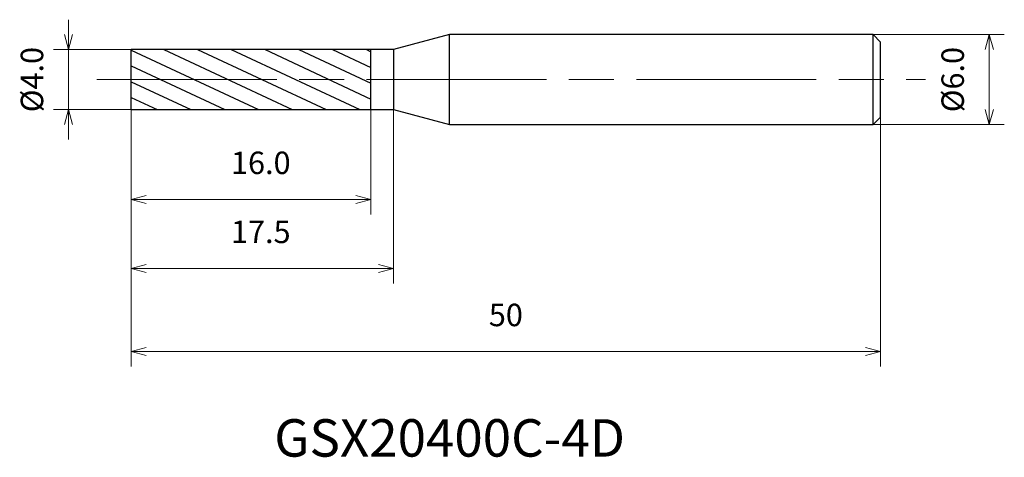
# Model space of a CAD drawing. Units: millimetres. Extents: x -7.4 to 58.3, y -25.2 to 4.
import ezdxf

# ---------------------------------------------------------------- set-up
doc = ezdxf.new("R2010")
doc.units = ezdxf.units.MM
doc.linetypes.add('AM_ISO08W050', pattern=[18, 12, -1.5, 3, -1.5])
for name, color, linetype, lineweight in [('AM_0', 7, 'Continuous', 30), ('AM_5', 3, 'Continuous', 13), ('AM_7', 4, 'AM_ISO08W050', 13), ('AM_8', 1, 'Continuous', 30)]:
    doc.layers.add(name, color=color, linetype=linetype, lineweight=lineweight)
doc.styles.get("Standard").update_dxf_attribs({"font": 'ISOCP.SHX', "bigfont": 'EXTFONT.SHX'})
doc.dimstyles.new('AM_JIS$0', dxfattribs={"dimtxt": 3.8, "dimasz": 2.5, "dimexe": 1, "dimexo": 0, "dimgap": 1.5, "dimtad": 3, "dimzin": 1, "dimdsep": 46, "dimtxsty": 'STANDARD', "dimblk": 'OPEN30', "dimcen": 0, "dimclrd": 3, "dimclre": 3, "dimclrt": 2, "dimaunit": 1, "dimadec": 0, "dimazin": 2, "dimtp": 0.1, "dimtm": 0.1, "dimtfac": 0.71, "dimtmove": 0, "dimatfit": 0, "dimldrblk": 'OPEN30', "dimfxl": 1, "dimlwd": 13, "dimlwe": 13, "dimarcsym": 0})

# ---------------------------------------------------------------- blocks, each defined once
blk = doc.blocks.new('_Open30')
at = {"color": 0, "linetype": 'ByBlock', "lineweight": -2}
for p, q in [((-1, 0.268), (0, 0)), ((0, 0), (-1, -0.268)), ((0, 0), (-1, 0))]:
    blk.add_line(p, q, dxfattribs=at)
blk = doc.blocks.new('*D4')
at = {"layer": 'AM_5', "color": 3, "lineweight": 13}
for p, q in [((-4.172, 3), (-4.172, 4)), ((0, 2), (-5.172, 2)), ((-4.172, -2), (-4.172, 2)), ((0, -2), (-5.172, -2)), ((-4.172, -3), (-4.172, -4))]:
    blk.add_line(p, q, dxfattribs=at)
at = {"layer": 'Defpoints', "color": 0}
for p in [(-4.172, 2), (0, 2), (0, -2)]:
    blk.add_point(p, dxfattribs=at)
at = {"layer": 'AM_5', "color": 3, "lineweight": 13}
for p, rotation in [((-4.172, 2), 270), ((-4.172, -2), 90)]:
    blk.add_blockref('_Open30', p, dxfattribs=dict(at, rotation=rotation))
at = {"layer": 'AM_5', "color": 2, "insert": (-6.422, 0), "char_height": 1.5, "attachment_point": 5, "rotation": 90}
blk.add_mtext('%%c4.0', dxfattribs=at)
blk = doc.blocks.new('*D5')
at = {"layer": 'AM_5', "color": 3, "lineweight": 13}
for p, q in [((0, -2), (0, -8.999)), ((16, -2), (16, -8.999)), ((1, -7.999), (15, -7.999))]:
    blk.add_line(p, q, dxfattribs=at)
at = {"layer": 'Defpoints', "color": 0}
for p in [(0, -2), (16, -2), (16, -7.999)]:
    blk.add_point(p, dxfattribs=at)
at = {"layer": 'AM_5', "color": 3, "lineweight": 13, "rotation": 180}
blk.add_blockref('_Open30', (0, -7.999), dxfattribs=at)
at = {"layer": 'AM_5', "color": 3, "lineweight": 13}
blk.add_blockref('_Open30', (16, -7.999), dxfattribs=at)
at = {"layer": 'AM_5', "color": 2, "insert": (8.65, -5.749), "char_height": 1.5, "attachment_point": 5}
blk.add_mtext('16.0', dxfattribs=at)
blk = doc.blocks.new('*D6')
at = {"layer": 'AM_5', "color": 3, "lineweight": 13}
for p, q in [((0, -2), (0, -13.607)), ((17.5, -2), (17.5, -13.607)), ((1, -12.607), (16.5, -12.607))]:
    blk.add_line(p, q, dxfattribs=at)
at = {"layer": 'Defpoints', "color": 0}
for p in [(0, -2), (17.5, -2), (17.5, -12.607)]:
    blk.add_point(p, dxfattribs=at)
at = {"layer": 'AM_5', "color": 3, "lineweight": 13, "rotation": 180}
blk.add_blockref('_Open30', (0, -12.607), dxfattribs=at)
at = {"layer": 'AM_5', "color": 3, "lineweight": 13}
blk.add_blockref('_Open30', (17.5, -12.607), dxfattribs=at)
at = {"layer": 'AM_5', "color": 2, "insert": (8.649, -10.357), "char_height": 1.5, "attachment_point": 5}
blk.add_mtext('17.5', dxfattribs=at)
blk = doc.blocks.new('*D8')
at = {"layer": 'AM_5', "color": 3, "lineweight": 13}
for p, q in [((49.5, 3), (58.255, 3)), ((57.255, -2), (57.255, 2)), ((49.5, -3), (58.255, -3))]:
    blk.add_line(p, q, dxfattribs=at)
at = {"layer": 'Defpoints', "color": 0}
for p in [(49.5, 3), (57.255, 3), (49.5, -3)]:
    blk.add_point(p, dxfattribs=at)
at = {"layer": 'AM_5', "color": 3, "lineweight": 13}
for p, rotation in [((57.255, 3), 90), ((57.255, -3), 270)]:
    blk.add_blockref('_Open30', p, dxfattribs=dict(at, rotation=rotation))
at = {"layer": 'AM_5', "color": 2, "insert": (55.005, 0), "char_height": 1.5, "attachment_point": 5, "rotation": 90}
blk.add_mtext('%%c6.0', dxfattribs=at)

msp = doc.modelspace()

# ---------------------------------------------------------------- hatches: boundary and pattern name
at = {"layer": 'AM_8'}
h = msp.add_hatch(dxfattribs=at)
h.set_pattern_fill('ANSI31', color=256, scale=0.3, angle=290, style=0)
h.set_pattern_definition([(335, (-1630.1373, -689.2797), (0.4025439, 0.86325817), [])])
h.paths.add_polyline_path([(16, 0), (16, 2), (0, 2), (0, 0)])
h.paths.add_polyline_path([(16, -2), (16, 0), (0, 0), (0, -2)])

# ---------------------------------------------------------------- linework, layer by layer
at = {"layer": 'AM_0'}
for p, q in [((21.232, 3), (17.5, 2)), ((49.5, 3), (21.232, 3)), ((21.232, -3), (21.232, 3)), ((50, 2.5), (49.5, 3)), ((49.5, -3), (49.5, 3)), ((0, -2), (0, 2)), ((17.5, 2), (0, 2)), ((16, -2), (16, 2)), ((17.5, 2), (17.5, -2)), ((50, -2.5), (50, 2.5)), ((0, -2), (17.5, -2)), ((17.5, -2), (21.232, -3)), ((49.5, -3), (50, -2.5)), ((21.232, -3), (49.5, -3))]:
    msp.add_line(p, q, dxfattribs=at)
at = {"layer": 'AM_7'}
msp.add_line((-2.288, 0), (53.002, 0), dxfattribs=at)

# ---------------------------------------------------------------- texts
msp.add_text('GSX20400C-4D', height=2.5).set_placement((9.548, -25.168))

# ---------------------------------------------------------------- dimensions: what is measured, and where the dimension line sits
at = {"layer": 'AM_5'}
for base, p1, p2, picture, middle in [((-4.172, 2), (0, -2), (0, 2), '*D4', (-4.172, 0)), ((57.255, 3), (49.5, -3), (49.5, 3), '*D8', (57.255, 0))]:
    dim = msp.add_linear_dim(base=base, p1=p1, p2=p2, angle=90, text='%%c<>', dimstyle='AM_JIS$0', override={"dimtxt": 1.5, "dimasz": 1, "dimdec": 1}, dxfattribs=at)
    dim.commit()
    dim.dimension.update_dxf_attribs({"geometry": picture, "text_midpoint": middle, "dimtype": 160})
for base, p2, picture, middle in [((16, -7.999), (16, -2), '*D5', (8.65, -7.999)), ((17.5, -12.607), (17.5, -2), '*D6', (8.649, -12.607))]:
    dim = msp.add_linear_dim(base=base, p1=(0, -2), p2=p2, dimstyle='AM_JIS$0', override={"dimtxt": 1.5, "dimasz": 1, "dimdec": 1}, dxfattribs=at)
    dim.commit()
    dim.dimension.update_dxf_attribs({"geometry": picture, "text_midpoint": middle, "dimtype": 160})
msp.add_linear_dim(base=(50, -18.154), p1=(0, -2), p2=(50, -2.5), dimstyle='AM_JIS$0', override={"dimtxt": 1.5, "dimasz": 1, "dimdec": 0}, dxfattribs=at).render()

doc.saveas('drawing.dxf')
